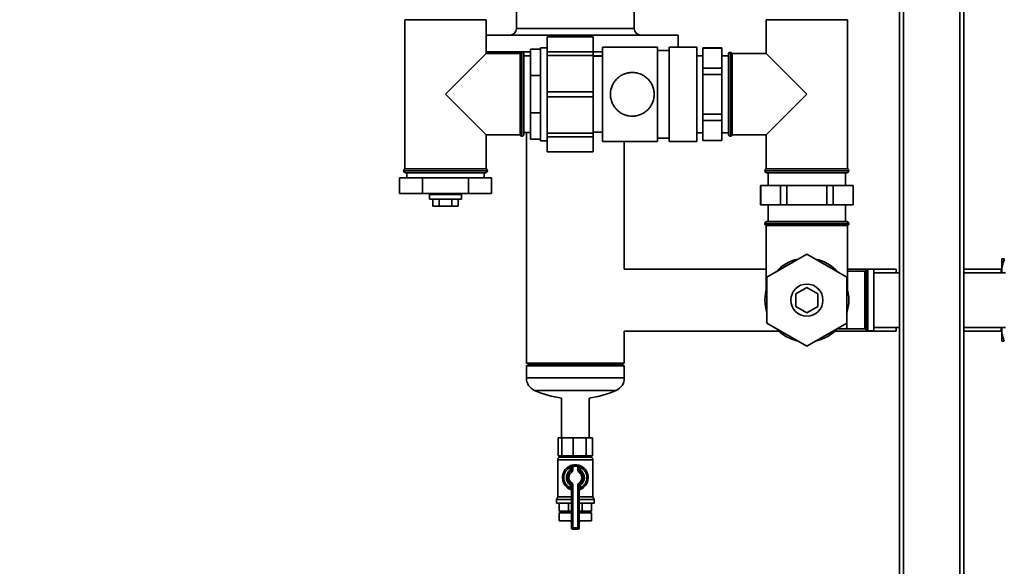
# Paper-space layout 'Blatt1' of a CAD drawing. Units: millimetres. Extents: x 0 to 5940, y 0 to 4200.
# Drawn here: x 1744 to 2510, y 2335 to 2760 of the extents above; entities that cross this region are included whole.
import ezdxf

# ---------------------------------------------------------------- set-up
doc = ezdxf.new("R2010")
doc.units = ezdxf.units.MM
doc.header["$LTSCALE"] = 10
doc.layers.add('1', color=7, linetype='Continuous')
doc.styles.add('SLDTEXTSTYLE0', font='TXT', dxfattribs={"width": 0.605})
doc.dimstyles.new('SLDDIMSTYLE0', dxfattribs={"dimtxt": 35, "dimasz": 25, "dimexe": 0, "dimexo": 0.0625, "dimgap": 8.75, "dimtad": 1, "dimdec": 1, "dimrnd": 1e-09, "dimzin": 4, "dimdsep": 46, "dimtxsty": 'SLDTEXTSTYLE0', "dimsah": 1, "dimcen": 0.09, "dimadec": 0, "dimazin": 1, "dimtfac": 1, "dimtdec": 1, "dimtofl": 0, "dimtmove": 0, "dimatfit": 3, "dimfxl": 1, "dimfrac": 2, "dimtolj": 1, "dimtzin": 12, "dimarcsym": 0})

# ---------------------------------------------------------------- blocks, each defined once
blk = doc.blocks.new('_D')
at = {"layer": '1'}
for p, q in [((365.06, 2140.68), (365.06, 3907.81)), ((2890.96, 3407.73), (2890.96, 3907.81)), ((2890.96, 3897.81), (365.06, 3897.81))]:
    blk.add_line(p, q, dxfattribs=at)
for points in [[(365.06, 3897.81), (390.06, 3893.81), (390.06, 3901.81)], [(2890.96, 3897.81), (2865.96, 3901.81), (2865.96, 3893.81)]]:
    blk.add_solid(points, dxfattribs=at)
at = {"layer": '1', "insert": (1535.77, 3942.93), "char_height": 35, "attachment_point": 1, "style": 'SLDTEXTSTYLE0'}
blk.add_mtext('ca. 2550', dxfattribs=at)

psp = doc.layouts.new('Blatt1')

# ---------------------------------------------------------------- linework, layer by layer
at = {"color": 7, "linetype": 'Continuous', "lineweight": 35}
for p, q in [((2428.06, 3151.23), (2428.06, 2094.73)), ((2431.06, 3151.23), (2431.06, 1906.23)), ((2475.06, 3151.23), (2475.06, 1906.23)), ((2478.06, 3151.23), (2478.06, 1906.23)), ((2130.31, 2773.84), (2130.31, 2753.44)), ((2221.81, 2753.44), (2221.81, 2773.84)), ((2043.48, 2760.23), (2043.48, 2644.23)), ((2043.48, 2760.23), (2075.08, 2760.23)), ((2075.08, 2760.23), (2106.68, 2760.23)), ((2106.68, 2733.83), (2106.68, 2760.23)), ((2324.46, 2760.23), (2324.46, 2733.83)), ((2324.46, 2760.23), (2387.66, 2760.23)), ((2387.66, 2644.23), (2387.66, 2760.23)), ((2106.68, 2748.23), (2256.06, 2748.23)), ((2221.81, 2753.44), (2130.31, 2753.44)), ((2256.06, 2738.92), (2256.06, 2748.23)), ((2189.88, 2746.98), (2154.08, 2746.98)), ((2154.08, 2746.93), (2154.08, 2746.98)), ((2189.88, 2746.93), (2154.08, 2746.93)), ((2154.08, 2735.25), (2154.08, 2746.93)), ((2189.88, 2746.93), (2189.88, 2746.98)), ((2189.88, 2735.25), (2189.88, 2746.93)), ((2106.68, 2733.83), (2075.08, 2702.23)), ((2106.68, 2735.23), (2141.08, 2735.23)), ((2133.08, 2733.83), (2106.68, 2733.83)), ((2122.06, 2735.23), (2122.06, 2733.83)), ((2133.08, 2733.83), (2133.08, 2702.23)), ((2134.58, 2734.83), (2134.49, 2734.83)), ((2134.49, 2734.83), (2134.49, 2669.63)), ((2134.58, 2702.23), (2134.58, 2734.83)), ((2136.08, 2733.33), (2136.08, 2702.23)), ((2141.08, 2716.73), (2141.08, 2737.23)), ((2149.08, 2737.23), (2141.08, 2737.23)), ((2154.08, 2738.34), (2149.08, 2738.34)), ((2149.08, 2738.34), (2149.08, 2737.23)), ((2149.08, 2733.27), (2149.08, 2737.23)), ((2149.08, 2733.27), (2149.08, 2720.69)), ((2154.08, 2735.25), (2189.88, 2735.25)), ((2154.08, 2732.43), (2154.08, 2735.25)), ((2189.88, 2732.43), (2189.88, 2735.25)), ((2189.88, 2735.23), (2197.04, 2735.23)), ((2240, 2738.92), (2197.04, 2738.92)), ((2197.04, 2665.53), (2197.04, 2738.92)), ((2240, 2665.53), (2240, 2738.92)), ((2248.95, 2736.24), (2240, 2736.24)), ((2270.43, 2738.92), (2248.95, 2738.92)), ((2248.95, 2665.53), (2248.95, 2738.92)), ((2270.43, 2665.53), (2270.43, 2738.92)), ((2290.06, 2738.23), (2275.06, 2738.23)), ((2275.06, 2738.23), (2275.06, 2738.12)), ((2275.06, 2738.12), (2290.06, 2738.12)), ((2275.06, 2722.63), (2275.06, 2738.12)), ((2290.06, 2738.23), (2290.06, 2738.12)), ((2290.06, 2738.12), (2290.06, 2722.63)), ((2295.06, 2671.13), (2295.06, 2733.33)), ((2296.64, 2734.83), (2296.56, 2734.83)), ((2296.56, 2734.83), (2296.56, 2669.63)), ((2296.64, 2702.23), (2296.64, 2734.83)), ((2324.46, 2733.83), (2298.06, 2733.83)), ((2298.06, 2670.63), (2298.06, 2733.83)), ((2356.06, 2702.23), (2324.46, 2733.83)), ((2141.08, 2732.23), (2136.08, 2732.23)), ((2141.08, 2732.04), (2136.08, 2732.04)), ((2189.88, 2732.43), (2154.08, 2732.43)), ((2154.08, 2704.22), (2154.08, 2732.43)), ((2189.88, 2704.22), (2189.88, 2732.43)), ((2197.04, 2732.23), (2189.88, 2732.23)), ((2197.04, 2731.76), (2189.88, 2731.76)), ((2275.06, 2732.23), (2270.43, 2732.23)), ((2295.06, 2732.23), (2290.06, 2732.23)), ((2149.08, 2716.73), (2149.08, 2720.69)), ((2290.06, 2722.63), (2275.06, 2722.63)), ((2275.06, 2722.63), (2275.06, 2717.71)), ((2275.06, 2717.71), (2290.06, 2717.71)), ((2275.06, 2686.74), (2275.06, 2717.71)), ((2290.06, 2722.63), (2290.06, 2717.71)), ((2290.06, 2717.71), (2290.06, 2686.74)), ((2149.08, 2716.73), (2141.08, 2716.73)), ((2141.08, 2687.73), (2141.08, 2716.73)), ((2149.08, 2711.12), (2149.08, 2716.73)), ((2149.08, 2711.12), (2149.08, 2693.33)), ((2075.08, 2702.23), (2106.68, 2670.63)), ((2133.08, 2702.23), (2133.08, 2670.63)), ((2134.58, 2669.63), (2134.58, 2702.23)), ((2136.08, 2702.23), (2136.08, 2671.13)), ((2154.08, 2700.24), (2154.08, 2704.22)), ((2154.08, 2704.22), (2189.88, 2704.22)), ((2189.88, 2700.24), (2189.88, 2704.22)), ((2296.64, 2669.63), (2296.64, 2702.23)), ((2324.46, 2670.63), (2356.06, 2702.23)), ((2189.88, 2700.24), (2154.08, 2700.24)), ((2154.08, 2672.03), (2154.08, 2700.24)), ((2189.88, 2672.03), (2189.88, 2700.24)), ((2149.08, 2687.73), (2141.08, 2687.73)), ((2141.08, 2667.23), (2141.08, 2687.73)), ((2149.08, 2687.73), (2149.08, 2693.33)), ((2149.08, 2683.77), (2149.08, 2687.73)), ((2149.08, 2683.77), (2149.08, 2671.19)), ((2290.06, 2686.74), (2275.06, 2686.74)), ((2275.06, 2686.74), (2275.06, 2681.82)), ((2275.06, 2681.82), (2290.06, 2681.82)), ((2275.06, 2666.34), (2275.06, 2681.82)), ((2290.06, 2686.74), (2290.06, 2681.82)), ((2290.06, 2681.82), (2290.06, 2666.34)), ((2136.08, 2672.42), (2141.08, 2672.42)), ((2138.01, 2672.42), (2138.01, 2493.23)), ((2154.08, 2672.03), (2189.88, 2672.03)), ((2154.08, 2669.21), (2154.08, 2672.03)), ((2189.88, 2672.69), (2197.04, 2672.69)), ((2189.88, 2669.21), (2189.88, 2672.03)), ((2270.43, 2672.23), (2275.06, 2672.23)), ((2290.06, 2672.23), (2295.06, 2672.23)), ((2106.68, 2670.63), (2133.08, 2670.63)), ((2106.68, 2644.23), (2106.68, 2670.63)), ((2134.49, 2669.63), (2134.58, 2669.63)), ((2149.08, 2667.23), (2141.08, 2667.23)), ((2149.08, 2667.23), (2149.08, 2671.19)), ((2149.08, 2667.23), (2149.08, 2666.12)), ((2149.08, 2666.12), (2154.08, 2666.12)), ((2189.88, 2669.21), (2154.08, 2669.21)), ((2154.08, 2657.52), (2154.08, 2669.21)), ((2189.88, 2657.52), (2189.88, 2669.21)), ((2197.04, 2665.53), (2240, 2665.53)), ((2214.11, 2566.38), (2214.11, 2665.53)), ((2240, 2668.22), (2248.95, 2668.22)), ((2248.95, 2665.53), (2270.43, 2665.53)), ((2290.06, 2666.34), (2275.06, 2666.34)), ((2275.06, 2666.34), (2275.06, 2666.23)), ((2275.06, 2666.23), (2290.06, 2666.23)), ((2290.06, 2666.34), (2290.06, 2666.23)), ((2296.56, 2669.63), (2296.64, 2669.63)), ((2298.06, 2670.63), (2324.46, 2670.63)), ((2324.46, 2670.63), (2324.46, 2644.23)), ((2154.08, 2657.52), (2189.88, 2657.52)), ((2154.08, 2657.48), (2154.08, 2657.52)), ((2154.08, 2657.48), (2189.88, 2657.48)), ((2189.88, 2657.48), (2189.88, 2657.52)), ((2042.48, 2642.81), (2042.48, 2642.73)), ((2075.08, 2642.81), (2042.48, 2642.81)), ((2042.48, 2642.73), (2107.68, 2642.73)), ((2106.68, 2644.23), (2043.48, 2644.23)), ((2106.18, 2641.23), (2043.98, 2641.23)), ((2044.93, 2641.23), (2044.93, 2637.23)), ((2107.68, 2642.81), (2075.08, 2642.81)), ((2105.23, 2637.23), (2105.23, 2641.23)), ((2107.68, 2642.73), (2107.68, 2642.81)), ((2323.46, 2642.81), (2323.46, 2642.73)), ((2388.66, 2642.81), (2323.46, 2642.81)), ((2323.46, 2642.73), (2356.06, 2642.73)), ((2356.06, 2644.23), (2324.46, 2644.23)), ((2356.06, 2641.23), (2324.96, 2641.23)), ((2326.06, 2641.23), (2326.06, 2631.23)), ((2387.66, 2644.23), (2356.06, 2644.23)), ((2356.06, 2642.73), (2388.66, 2642.73)), ((2387.16, 2641.23), (2356.06, 2641.23)), ((2386.06, 2631.23), (2386.06, 2641.23)), ((2388.66, 2642.73), (2388.66, 2642.81)), ((2039.28, 2637.23), (2039.28, 2625.23)), ((2057.18, 2637.23), (2039.28, 2637.23)), ((2057.18, 2637.23), (2057.18, 2625.23)), ((2092.98, 2637.23), (2057.18, 2637.23)), ((2092.98, 2637.23), (2092.98, 2625.23)), ((2110.88, 2637.23), (2092.98, 2637.23)), ((2110.88, 2637.23), (2110.88, 2625.23)), ((2320.06, 2631.23), (2320.06, 2616.23)), ((2320.06, 2631.23), (2320.17, 2631.23)), ((2320.17, 2616.23), (2320.17, 2631.23)), ((2320.17, 2631.23), (2335.65, 2631.23)), ((2335.65, 2631.23), (2335.65, 2616.23)), ((2335.65, 2631.23), (2340.57, 2631.23)), ((2340.57, 2616.23), (2340.57, 2631.23)), ((2340.57, 2631.23), (2371.54, 2631.23)), ((2371.54, 2631.23), (2371.54, 2616.23)), ((2371.54, 2631.23), (2376.46, 2631.23)), ((2376.46, 2616.23), (2376.46, 2631.23)), ((2376.46, 2631.23), (2391.95, 2631.23)), ((2391.95, 2631.23), (2391.95, 2616.23)), ((2391.95, 2631.23), (2392.06, 2631.23)), ((2392.06, 2616.23), (2392.06, 2631.23)), ((2057.18, 2625.23), (2039.28, 2625.23)), ((2092.98, 2625.23), (2057.18, 2625.23)), ((2062.58, 2624.23), (2062.58, 2620.73)), ((2062.58, 2624.23), (2087.58, 2624.23)), ((2087.58, 2620.73), (2062.58, 2620.73)), ((2064.6, 2625.23), (2064.6, 2624.23)), ((2065.26, 2620.73), (2065.26, 2615.23)), ((2070.17, 2620.73), (2070.17, 2615.23)), ((2079.99, 2620.73), (2079.99, 2615.23)), ((2084.89, 2620.73), (2084.89, 2615.23)), ((2085.56, 2624.23), (2085.56, 2625.23)), ((2087.58, 2620.73), (2087.58, 2624.23)), ((2110.88, 2625.23), (2092.98, 2625.23)), ((2065.26, 2615.23), (2070.17, 2615.23)), ((2070.17, 2615.23), (2079.99, 2615.23)), ((2079.99, 2615.23), (2084.89, 2615.23)), ((2320.06, 2616.23), (2320.17, 2616.23)), ((2335.65, 2616.23), (2320.17, 2616.23)), ((2326.06, 2616.23), (2326.06, 2603.23)), ((2335.65, 2616.23), (2340.57, 2616.23)), ((2371.54, 2616.23), (2340.57, 2616.23)), ((2371.54, 2616.23), (2376.46, 2616.23)), ((2391.95, 2616.23), (2376.46, 2616.23)), ((2386.06, 2603.23), (2386.06, 2616.23)), ((2391.95, 2616.23), (2392.06, 2616.23)), ((2324.96, 2603.23), (2387.16, 2603.23)), ((2323.46, 2601.73), (2323.46, 2601.64)), ((2388.66, 2601.73), (2323.46, 2601.73)), ((2323.46, 2601.64), (2388.66, 2601.64)), ((2324.46, 2600.23), (2324.46, 2550.24)), ((2324.46, 2600.23), (2387.66, 2600.23)), ((2387.66, 2550.24), (2387.66, 2600.23)), ((2388.66, 2601.64), (2388.66, 2601.73)), ((2356.06, 2578.02), (2325.06, 2560.13)), ((2387.06, 2560.13), (2356.06, 2578.02)), ((2507.56, 2566.77), (2507.56, 2574.23)), ((2324.46, 2566.38), (2214.11, 2566.38)), ((2425.56, 2566.38), (2387.66, 2566.38)), ((2401.14, 2564.68), (2387.66, 2564.68)), ((2401.14, 2519.77), (2401.14, 2564.68)), ((2402.77, 2565.89), (2401.85, 2564.98)), ((2401.85, 2564.98), (2401.85, 2519.48)), ((2402.77, 2518.57), (2402.77, 2565.89)), ((2408.06, 2566.18), (2403.47, 2566.18)), ((2403.47, 2566.18), (2403.47, 2518.27)), ((2408.06, 2566.18), (2408.06, 2518.27)), ((2425.56, 2566.38), (2425.56, 2563.43)), ((2507.21, 2566.38), (2478.06, 2566.38)), ((2507.56, 2566.73), (2507.21, 2566.38)), ((2507.21, 2563.43), (2507.21, 2566.38)), ((2507.56, 2563.43), (2507.56, 2566.77)), ((2325.06, 2560.13), (2325.06, 2524.33)), ((2387.06, 2524.33), (2387.06, 2560.13)), ((2428.06, 2563.43), (2408.06, 2563.43)), ((2510.56, 2563.43), (2478.06, 2563.43)), ((2347.56, 2547.14), (2356.06, 2552.04)), ((2356.06, 2552.04), (2364.56, 2547.14)), ((2347.56, 2537.32), (2347.56, 2547.14)), ((2364.56, 2547.14), (2364.56, 2537.32)), ((2387.16, 2542.23), (2387.06, 2544.72)), ((2387.06, 2539.74), (2387.16, 2542.23)), ((2356.06, 2532.41), (2347.56, 2537.32)), ((2364.56, 2537.32), (2356.06, 2532.41)), ((2325.06, 2524.33), (2356.06, 2506.43)), ((2356.06, 2506.43), (2387.06, 2524.33)), ((2379.69, 2519.77), (2387.06, 2519.77)), ((2387.06, 2524.33), (2387.06, 2519.77)), ((2387.06, 2519.77), (2401.14, 2519.77)), ((2401.85, 2519.48), (2402.77, 2518.57)), ((2408.06, 2521.03), (2428.06, 2521.03)), ((2425.56, 2521.03), (2425.56, 2518.08)), ((2478.06, 2521.03), (2510.56, 2521.03)), ((2507.21, 2518.08), (2507.21, 2521.03)), ((2507.56, 2517.68), (2507.56, 2521.03)), ((2214.11, 2493.23), (2214.11, 2518.08)), ((2214.11, 2518.08), (2334.16, 2518.08)), ((2377.96, 2518.08), (2425.56, 2518.08)), ((2403.47, 2518.27), (2408.06, 2518.27)), ((2478.06, 2518.08), (2507.21, 2518.08)), ((2507.21, 2518.08), (2507.56, 2517.73)), ((2507.56, 2510.23), (2507.56, 2517.68)), ((2176.06, 2493.23), (2138.01, 2493.23)), ((2139.51, 2492.23), (2138.01, 2491.18)), ((2138.01, 2491.18), (2138.01, 2481.73)), ((2138.01, 2491.18), (2214.11, 2491.18)), ((2139.51, 2492.23), (2212.61, 2492.23)), ((2214.11, 2493.23), (2176.06, 2493.23)), ((2214.11, 2491.18), (2212.61, 2492.23)), ((2214.11, 2481.73), (2214.11, 2491.18)), ((2138.01, 2481.73), (2214.11, 2481.73)), ((2144.36, 2472.01), (2207.75, 2472.01)), ((2165.41, 2466.09), (2165.41, 2435.23)), ((2186.71, 2435.23), (2186.71, 2466.09)), ((2162.62, 2421.23), (2162.62, 2435.23)), ((2162.62, 2435.23), (2165.44, 2435.23)), ((2165.44, 2421.23), (2165.44, 2435.23)), ((2165.44, 2435.23), (2174.48, 2435.23)), ((2174.48, 2421.23), (2174.48, 2435.23)), ((2174.48, 2435.23), (2184.45, 2435.23)), ((2184.45, 2421.23), (2184.45, 2435.23)), ((2184.45, 2435.23), (2189.5, 2435.23)), ((2189.5, 2421.23), (2189.5, 2435.23)), ((2162.62, 2421.23), (2164.03, 2421.23)), ((2163.56, 2421.23), (2163.56, 2420.23)), ((2163.56, 2420.23), (2188.56, 2420.23)), ((2164.03, 2421.23), (2165.44, 2421.23)), ((2165.44, 2421.23), (2169.96, 2421.23)), ((2169.96, 2421.23), (2174.48, 2421.23)), ((2174.48, 2421.23), (2179.47, 2421.23)), ((2179.47, 2421.23), (2184.45, 2421.23)), ((2184.45, 2421.23), (2186.97, 2421.23)), ((2186.97, 2421.23), (2189.5, 2421.23)), ((2188.56, 2420.23), (2188.56, 2421.23)), ((2162.56, 2418.16), (2162.56, 2389.22)), ((2189.56, 2418.16), (2162.56, 2418.16)), ((2171.61, 2413.19), (2172.06, 2412.29)), ((2172.06, 2409.97), (2172.06, 2412.29)), ((2173.06, 2409.97), (2173.06, 2413)), ((2174.06, 2413), (2173.06, 2413)), ((2174.06, 2413), (2173.84, 2413.98)), ((2174.06, 2413), (2174.06, 2409.97)), ((2178.06, 2413), (2178.28, 2413.98)), ((2178.06, 2409.97), (2178.06, 2413)), ((2178.06, 2413), (2179.06, 2413)), ((2179.06, 2413), (2179.06, 2409.97)), ((2180.06, 2412.29), (2180.5, 2413.19)), ((2180.06, 2412.29), (2180.06, 2409.97)), ((2189.56, 2389.22), (2189.56, 2418.16)), ((2173.06, 2409.97), (2172.06, 2409.97)), ((2172.63, 2409.15), (2172.06, 2409.97)), ((2172.63, 2409.15), (2173.2, 2408.33)), ((2174.06, 2409.97), (2173.06, 2409.97)), ((2178.06, 2409.97), (2179.06, 2409.97)), ((2178.92, 2408.33), (2179.49, 2409.15)), ((2179.06, 2409.97), (2180.06, 2409.97)), ((2179.49, 2409.15), (2180.06, 2409.97)), ((2172.06, 2398.48), (2172.63, 2399.3)), ((2172.06, 2398.48), (2173.06, 2398.48)), ((2172.06, 2396.17), (2172.06, 2398.48)), ((2172.06, 2396.17), (2173.06, 2396.17)), ((2173.2, 2400.13), (2172.63, 2399.3)), ((2173.06, 2365.23), (2173.06, 2398.48)), ((2173.06, 2398.48), (2174.06, 2398.48)), ((2174.06, 2398.48), (2174.06, 2365.23)), ((2178.06, 2365.23), (2178.06, 2398.48)), ((2179.06, 2398.48), (2178.06, 2398.48)), ((2179.49, 2399.3), (2178.92, 2400.13)), ((2179.06, 2398.48), (2179.06, 2365.23)), ((2180.06, 2398.48), (2179.06, 2398.48)), ((2180.06, 2396.17), (2179.06, 2396.17)), ((2180.06, 2398.48), (2179.49, 2399.3)), ((2180.06, 2398.48), (2180.06, 2396.17)), ((2162.56, 2389.22), (2161.41, 2387.23)), ((2162.56, 2389.22), (2173.06, 2389.22)), ((2179.06, 2389.22), (2189.56, 2389.22)), ((2190.71, 2387.23), (2189.56, 2389.22)), ((2161.41, 2387.23), (2161.41, 2384.23)), ((2161.41, 2387.23), (2173.06, 2387.23)), ((2161.41, 2384.23), (2173.06, 2384.23)), ((2163.45, 2378.23), (2163.45, 2384.23)), ((2170.83, 2378.23), (2170.83, 2384.23)), ((2179.06, 2387.23), (2190.71, 2387.23)), ((2179.06, 2384.23), (2190.71, 2384.23)), ((2181.28, 2378.23), (2181.28, 2384.23)), ((2188.67, 2378.23), (2188.67, 2384.23)), ((2190.71, 2384.23), (2190.71, 2387.23)), ((2170.83, 2378.23), (2163.45, 2378.23)), ((2163.56, 2376.73), (2163.56, 2370.73)), ((2163.56, 2376.73), (2173.06, 2376.73)), ((2165.41, 2378.23), (2165.41, 2376.73)), ((2173.06, 2378.23), (2170.83, 2378.23)), ((2181.28, 2378.23), (2179.06, 2378.23)), ((2179.06, 2376.73), (2188.56, 2376.73)), ((2188.67, 2378.23), (2181.28, 2378.23)), ((2186.71, 2376.73), (2186.71, 2378.23)), ((2188.56, 2370.73), (2188.56, 2376.73)), ((2163.56, 2370.73), (2173.06, 2370.73)), ((2172.78, 2370.73), (2172.78, 2370.72)), ((2172.78, 2370.72), (2173.06, 2370.72)), ((2179.06, 2370.73), (2188.56, 2370.73)), ((2179.06, 2370.72), (2179.34, 2370.72)), ((2179.34, 2370.72), (2179.34, 2370.73)), ((2173.06, 2365.23), (2174.06, 2365.23)), ((2174.06, 2365.23), (2178.06, 2365.23)), ((2174.06, 2364.23), (2174.06, 2365.23)), ((2178.06, 2364.23), (2174.06, 2364.23)), ((2178.06, 2364.23), (2178.06, 2365.23)), ((2179.06, 2365.23), (2178.06, 2365.23))]:
    psp.add_line(p, q, dxfattribs=at)
at = {"color": 7, "linetype": 'Continuous', "lineweight": 35, "flags": 128}
for points in [[(2373.72, 2567.83), (2371.13, 2569.43), (2369.4, 2570.32)], [(2369.4, 2514.14), (2371.13, 2515.02), (2373.72, 2516.63)]]:
    psp.add_lwpolyline(points, dxfattribs=at)
at = {"color": 7, "linetype": 'Continuous', "lineweight": 35}
psp.add_circle((2356.06, 2542.23), 12.5, dxfattribs=at)
for centre, radius, start, end in [((2125.1, 2753.44), 5.21, 270, 0), ((2227.02, 2753.44), 5.21, 180, 270), ((2134.49, 2733.33), 1.5, 90, 160.52878), ((2134.58, 2733.33), 1.5, 0, 90), ((2296.56, 2733.33), 1.5, 90, 180), ((2296.64, 2733.33), 1.5, 19.47122, 90), ((2134.49, 2671.13), 1.5, 199.47122, 270), ((2134.58, 2671.13), 1.5, 270, 360), ((2296.56, 2671.13), 1.5, 180, 270), ((2296.64, 2671.13), 1.5, 270, 340.52878), ((2043.98, 2642.81), 1.5, 109.47122, 180), ((2043.98, 2642.73), 1.5, 180, 270), ((2106.18, 2642.73), 1.5, 270, 0), ((2106.18, 2642.81), 1.5, 360, 70.52878), ((2324.96, 2642.81), 1.5, 109.47122, 180), ((2324.96, 2642.73), 1.5, 180, 270), ((2387.16, 2642.73), 1.5, 270, 0), ((2387.16, 2642.81), 1.5, 360, 70.52878), ((2324.96, 2601.73), 1.5, 90, 180), ((2387.16, 2601.73), 1.5, 360, 90), ((2324.96, 2601.64), 1.5, 180, 250.52878), ((2387.16, 2601.64), 1.5, 289.47122, 0), ((2356.06, 2542.23), 32.6, 101.97475, 138.02525), ((2356.06, 2542.23), 32.6, 41.97475, 78.02525), ((2356.06, 2542.23), 31.1, 115.40407, 124.59593), ((2401.14, 2565.68), 1, 270, 315), ((2403.47, 2565.18), 1, 90, 135), ((2356.06, 2542.23), 32.6, 161.97475, 198.02525), ((2356.06, 2542.23), 32.6, 0, 18.02525), ((2356.06, 2542.23), 31.1, 175.40407, 184.59593), ((2356.06, 2542.23), 32.6, 341.97475, 0), ((2356.06, 2542.23), 32.6, 221.97475, 258.02525), ((2356.06, 2542.23), 32.6, 281.97475, 318.02525), ((2401.14, 2518.77), 1, 45, 90), ((2403.47, 2519.27), 1, 225, 270), ((2356.06, 2542.23), 31.1, 235.40407, 244.59593), ((2148.62, 2481.73), 10.61, 180, 246.35399), ((2203.5, 2481.73), 10.61, 293.64601, 0), ((2176.09, 2544.47), 79.1, 246.35399, 262.24007), ((2176.03, 2544.47), 79.1, 277.75993, 293.64601), ((2165.2, 2418.16), 2.65, 128.45731, 180), ((2186.91, 2418.16), 2.65, 0, 51.54269), ((2176.06, 2404.23), 10, 116.3878, 248.67631), ((2176.06, 2404.23), 9, 116.3878, 243.6122), ((2174.06, 2413), 1, 102.83959, 180), ((2176.06, 2404.23), 10, 77.16041, 102.83959), ((2176.06, 2404.23), 9, 77.16041, 102.83959), ((2178.06, 2413), 1, 0, 77.16041), ((2176.06, 2404.23), 10, 291.32369, 63.6122), ((2176.06, 2404.23), 9, 296.3878, 63.6122), ((2176.06, 2404.23), 7, 124.8499, 235.1501), ((2176.06, 2404.23), 6, 124.8499, 235.1501), ((2176.06, 2404.23), 5, 124.8499, 235.1501), ((2172.06, 2409.97), 1, 304.8499, 0), ((2172.06, 2409.97), 2, 304.8499, 0), ((2180.06, 2409.97), 2, 180, 235.1501), ((2176.06, 2404.23), 5, 304.8499, 55.1501), ((2180.06, 2409.97), 1, 180, 235.1501), ((2176.06, 2404.23), 6, 304.8499, 55.1501), ((2176.06, 2404.23), 7, 304.8499, 55.1501), ((2172.06, 2398.48), 1, 0, 55.1501), ((2172.06, 2398.48), 2, 0, 55.1501), ((2180.06, 2398.48), 2, 124.8499, 180), ((2180.06, 2398.48), 1, 124.8499, 180), ((2172.06, 2393.98), 1, 0, 68.67631), ((2180.06, 2393.98), 1, 111.32369, 180), ((2175.78, 2370.72), 3, 180, 204.96367), ((2176.34, 2370.72), 3, 335.03633, 0), ((2174.06, 2365.23), 1, 180, 270), ((2178.06, 2365.23), 1, 270, 0)]:
    psp.add_arc(centre, radius, start, end, dxfattribs=at)
for points, knots in [([(2220.31, 2719.23), (2219.18, 2719.17), (2216.92, 2719.03), (2213.7, 2718.01), (2210.77, 2716.43), (2208.22, 2714.34), (2206.12, 2711.79), (2204.53, 2708.86), (2203.54, 2705.64), (2203.19, 2702.26), (2203.53, 2698.86), (2204.52, 2695.63), (2206.11, 2692.68), (2208.21, 2690.13), (2210.76, 2688.03), (2213.68, 2686.45), (2216.9, 2685.46), (2220.27, 2685.11), (2223.66, 2685.45), (2226.89, 2686.43), (2229.83, 2688.01), (2232.39, 2690.11), (2234.5, 2692.66), (2236.09, 2695.6), (2237.08, 2698.82), (2237.43, 2702.2), (2237.09, 2705.59), (2236.1, 2708.82), (2234.52, 2711.77), (2232.41, 2714.33), (2229.85, 2716.44), (2226.92, 2718), (2223.7, 2719.04), (2221.44, 2719.17), (2220.31, 2719.23)], [0, 0, 0, 0, 0.0313185, 0.0624985, 0.0937611, 0.1249842, 0.1562032, 0.1873761, 0.2185296, 0.2497453, 0.2809701, 0.3123217, 0.3436625, 0.3748893, 0.4061518, 0.4373272, 0.4685027, 0.4996747, 0.5308396, 0.5622034, 0.5935597, 0.6248685, 0.6561666, 0.6873578, 0.7185696, 0.7497518, 0.7809511, 0.8122507, 0.8434967, 0.8748969, 0.9062472, 0.9374718, 0.9686887, 1, 1, 1, 1]), ([(2509.56, 2574.23), (2509.24, 2573.22), (2508.68, 2571.49), (2508.03, 2569), (2507.71, 2567.51), (2507.56, 2566.77)], [0, 0, 0, 0, 0.409267, 0.704451, 1, 1, 1, 1]), ([(2507.56, 2574.23), (2507.83, 2574.23), (2508.38, 2574.23), (2509.16, 2574.23), (2509.56, 2574.23)], [0, 0, 0, 0, 0.499159, 1, 1, 1, 1]), ([(2507.56, 2517.68), (2507.83, 2516.43), (2508.38, 2513.92), (2509.16, 2511.46), (2509.56, 2510.23)], [0, 0, 0, 0, 0.499159, 1, 1, 1, 1]), ([(2509.56, 2510.23), (2509.26, 2510.23), (2508.66, 2510.23), (2508.1, 2510.23), (2507.75, 2510.23), (2507.62, 2510.23), (2507.56, 2510.23)], [0, 0, 0, 0, 0.37714, 0.75487, 0.87742, 1, 1, 1, 1]), ([(2173.84, 2413.98), (2173.83, 2413.98), (2173.81, 2413.97), (2173.56, 2413.91), (2173.05, 2413.77), (2172.36, 2413.54), (2171.87, 2413.3), (2171.61, 2413.19)], [0, 0, 0, 0, 0.112377, 0.308714, 0.521242, 0.75862, 1, 1, 1, 1]), ([(2173.06, 2413), (2173.05, 2413), (2173.04, 2413), (2172.93, 2412.95), (2172.7, 2412.82), (2172.38, 2412.6), (2172.17, 2412.39), (2172.06, 2412.29)], [0, 0, 0, 0, 0.10897, 0.298677, 0.504636, 0.742531, 1, 1, 1, 1]), ([(2180.5, 2413.19), (2180.3, 2413.28), (2179.88, 2413.48), (2179.25, 2413.71), (2178.72, 2413.87), (2178.35, 2413.96), (2178.3, 2413.97), (2178.28, 2413.98)], [0, 0, 0, 0, 0.1951644, 0.4084764, 0.612013, 0.808281, 1, 1, 1, 1]), ([(2179.06, 2413), (2179.07, 2413), (2179.09, 2412.99), (2179.26, 2412.91), (2179.5, 2412.76), (2179.79, 2412.55), (2179.97, 2412.38), (2180.06, 2412.29)], [0, 0, 0, 0, 0.185763, 0.375183, 0.573834, 0.790522, 1, 1, 1, 1]), ([(2172.06, 2396.17), (2172.11, 2396.01), (2172.21, 2395.71), (2172.32, 2395.31), (2172.39, 2395.03), (2172.42, 2394.92), (2172.42, 2394.92), (2172.42, 2394.91)], [0, 0, 0, 0, 0.268904, 0.520613, 0.737485, 0.926233, 1, 1, 1, 1]), ([(2179.69, 2394.91), (2179.7, 2394.93), (2179.7, 2394.95), (2179.75, 2395.14), (2179.83, 2395.42), (2179.93, 2395.78), (2180.02, 2396.04), (2180.06, 2396.17)], [0, 0, 0, 0, 0.175505, 0.356691, 0.552734, 0.775018, 1, 1, 1, 1]), ([(2172.44, 2394.91), (2172.44, 2394.91), (2172.42, 2394.91), (2172.42, 2394.91), (2172.42, 2394.91), (2172.42, 2394.91)], [0, 0, 0, 0, 0.355442, 0.985212, 1, 1, 1, 1])]:
    psp.add_open_spline(points, degree=3, knots=knots, dxfattribs=at)

# ---------------------------------------------------------------- dimensions: what is measured, and where the dimension line sits
at = {"layer": '1'}
dim = psp.add_linear_dim(base=(365.06, 3897.81), p1=(2890.96, 3397.73), p2=(365.06, 2130.68), dimstyle='SLDDIMSTYLE0', dxfattribs=at)
dim.commit()
dim.dimension.update_dxf_attribs({"geometry": '_D', "text_midpoint": (1628.01, 3897.81), "dimtype": 160})

doc.saveas('drawing.dxf')
